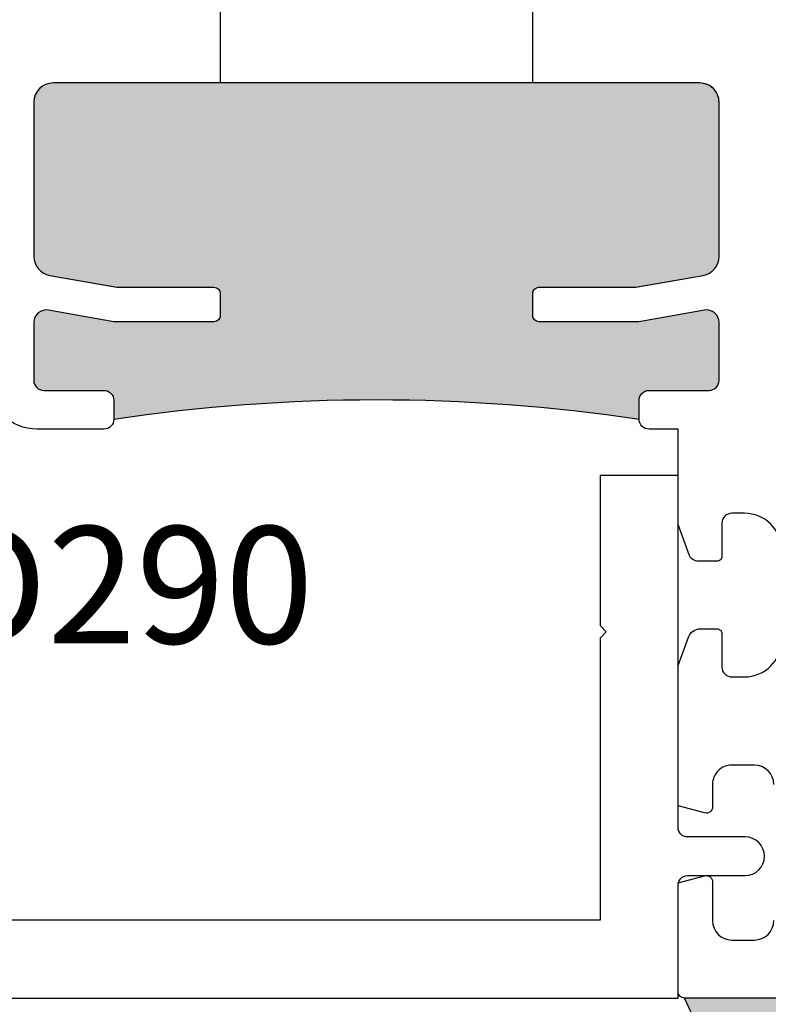
# Model space of a CAD drawing. Units: inches. Extents: x 0 to 266, y 0 to 43.
# Drawn here: x 4 to 5, y 19 to 21 of the extents above; entities that cross this region are included whole.
import ezdxf
from ezdxf.enums import TextEntityAlignment as Align

# ---------------------------------------------------------------- set-up
doc = ezdxf.new("R2010")
doc.units = ezdxf.units.IN
doc.header["$LTSCALE"] = 0.25
doc.header["$MEASUREMENT"] = 0
for name, color, linetype in [('Arcadia-Dim', 4, 'Continuous'), ('Arcadia-Profile', 6, 'Continuous'), ('Arcadia-Shade', 8, 'Continuous'), ('Arcadia-Text', 3, 'Continuous')]:
    doc.layers.add(name, color=color, linetype=linetype)
doc.styles.get("Standard").update_dxf_attribs({"font": 'ARIALN.TTF'})
doc.dimstyles.new('Arcadia-2', dxfattribs={"dimscale": 2, "dimtxt": 0.0938, "dimasz": 0.0938, "dimexe": 0.0546, "dimexo": 0.0469, "dimgap": 0.0469, "dimtad": 0, "dimtih": 1, "dimdec": 4, "dimzin": 3, "dimdsep": 46, "dimlunit": 4, "dimtxsty": 'Standard', "dimblk": 'ARCHTICK', "dimcen": 0.0469, "dimdle": 0.0546, "dimclrd": 256, "dimclre": 256, "dimclrt": 256, "dimadec": 0, "dimazin": 0, "dimtfac": 0.75, "dimtdec": 4, "dimtix": 1, "dimtmove": 2, "dimatfit": 3, "dimfxl": 1, "dimtolj": 1, "dimtzin": 3, "dimlwd": -3, "dimlwe": -3, "dimarcsym": 0})

# ---------------------------------------------------------------- blocks, each defined once
blk = doc.blocks.new('_ArchTick')
at = {"color": 0, "linetype": 'ByBlock', "lineweight": -3, "const_width": 0.15}
blk.add_lwpolyline([(-0.5, -0.5), (0.5, 0.5)], dxfattribs=at)
blk = doc.blocks.new('*D207')
at = {"layer": 'Arcadia-Dim', "lineweight": -3}
for p, q in [((1.625000000000107, 22.81816451581929), (1.625000000000107, 21.19054632290838)), ((1.625000000000108, 18.89668665660047), (1.625000000000107, 20.63350484951138)), ((2.531200000000001, 19.00588665660048), (1.515800000000108, 19.00588665660048))]:
    blk.add_line(p, q, dxfattribs=at)
blk.add_solid([(1.59373333333344, 22.81816451581929), (1.656266666666773, 22.81816451581929), (1.625000000000107, 23.00576451581929)], dxfattribs=at)
at = {"layer": 'Defpoints', "color": 0, "lineweight": -3}
for p in [(1.625000000000107, 23.00576451581929), (4.937524999999985, 23.00576451581929), (2.625000000000001, 19.00588665660048)]:
    blk.add_point(p, dxfattribs=at)
at = {"layer": 'Arcadia-Dim', "lineweight": -3, "xscale": 0.1876, "yscale": 0.1876, "zscale": 0.1876, "rotation": 270}
blk.add_blockref('_ArchTick', (1.625000000000108, 19.00588665660048), dxfattribs=at)
at = {"layer": 'Arcadia-Dim', "lineweight": -3, "insert": (1.625000000000113, 20.91202558620988), "char_height": 0.1876, "attachment_point": 5, "rotation": 90}
blk.add_mtext('\\A1;F.D.', dxfattribs=at)
blk = doc.blocks.new('*U31')
at = {"layer": 'Arcadia-Profile'}
h = blk.add_hatch(color=256, dxfattribs=at)
edge = h.paths.add_edge_path()
edge.add_line((-4e-16, 0.5000000000000019), (-0.3415971317720681, 0.5000000000000019))
edge.add_arc((-0.3958370399560139, 0.2896567274868739), 0.2172239856262077, 35.12576795111403, 75.54049043261011, ccw=False)
edge.add_arc((-0.2522502827612998, 0.3906676942111633), 0.041666666666646, -9.589877105315225, 35.125767951116984, ccw=False)
edge.add_arc((0.4308506004019132, 0.2752539657296112), 0.6511155107169636, 170.4101228946807, 190.9855794753516)
edge.add_arc((-0.3613754304164896, 0.1474831508321544), 0.1530866474885135, -74.44993404158168, 1.3823096407652997, ccw=False)
edge.add_line((-0.32033591458083, 4.509e-13), (-5.973e-13, 4.509e-13))
edge.add_arc((0.4975703868955628, 0.2499999999996324), 0.5568449424351317, 153.3231490947053, 206.6768509051579, ccw=False)
at = {"layer": 'Arcadia-Shade', "lineweight": -3}
h = blk.add_hatch(dxfattribs=at)
h.set_pattern_fill('HONEY', color=256, scale=0.1666666666666666)
h.set_pattern_definition([(0, (0, 0), (0.03125, 0.0180421959121758), [0.0208333333333333, -0.0416666666666667]), (119.9999999999999, (0, 0), (-0.03125, 0.0180421959121758), [0.0208333333333333, -0.0416666666666667]), (60, (0, 0), (0, 0.0360843918243516), [-0.0416666666666667, 0.0208333333333333])])
h.paths.add_polyline_path([(-0.7870904757303654, 0.0441431704911124), (-0.3203359145824312, -3.9e-15, 0.3435090603726155), (-0.2083333333333742, 0.1511761387382585, -0.0900193469024174), (-0.2111658875103337, 0.3837262550252461, 0.1976228614784511), (-0.2181714896626488, 0.4146415752496755, 0.3121056016175935), (-0.4500769481399632, 0.5000000000000019), (-0.7337299339763174, 0.5000000000000019, 0.095416923693533), (-0.7818529476183083, 0.4907321217873561, 0.3204879081861737), (-0.8776979589015335, 0.3447817867490042, 0.7540214247597959), (-0.7898613591136164, 0.2107637576493416, 0.9835083691116056)])
at = {"layer": 'Arcadia-Profile'}
blk.add_lwpolyline([(-0.8688592544094401, 0.3105723305868095, -0.1073450320601699), (-0.8776996023646464, 0.3448239381707375, -0.3204104769671941), (-0.7818529476183084, 0.4907321217873561, -0.0954169236934258), (-0.7337299339763725, 0.5000000000000019), (-0.3415971317720681, 0.5000000000000019, -0.1781934081275193), (-0.2181714896626503, 0.4146415752496776, -0.1976228614784485), (-0.2111658875103332, 0.3837262550252489, 0.0900193469024188), (-0.208333333333374, 0.1511761387382577, -0.3435090603726143), (-0.3203359145824311, -3.9e-15), (-0.7588524718457194, -3.9e-15, -0.2294187004830065), (-0.8645145201700385, 0.0966550537119173, -0.1971983639969396), (-0.863847330303108, 0.1599238414736838, 0.2200532177358061)], format="xyb", close=True, dxfattribs=at)
blk.add_arc((0.4975703868939894, 0.2499999999999969), 0.5568449424335583, 153.3231490946662, 206.6768509053331, dxfattribs=at)

msp = doc.modelspace()

# ---------------------------------------------------------------- hatches: boundary and pattern name
at = {"layer": 'Arcadia-Profile', "lineweight": -3}
h = msp.add_hatch(color=256, dxfattribs=at)
h.dxf.hatch_style = 1
edge = h.paths.add_edge_path()
edge.add_arc((3.937725000000174, 20.43932558627562), 0.0310000000000095, 90.00000000003284, 179.9999999999934)
edge.add_line((3.906725000000164, 20.43932558627563), (3.90672500000015, 20.1928905153097))
edge.add_arc((3.937725000000131, 20.19289051530968), 0.0309999999999811, 179.9999999999606, 260.0000000000139)
edge.add_line((3.932341906492467, 20.16236147496632), (4.040299795943511, 20.14332558627575))
edge.add_line((4.040299795943511, 20.14332558627575), (4.194875498804975, 20.14332558627575))
edge.add_arc((4.194875498804961, 20.13332558627574), 0.0100000000000193, 8.139977580867708e-11, 89.9999999999186, ccw=False)
edge.add_line((4.20487549880498, 20.13332558627575), (4.20487549880498, 20.09832558627566))
edge.add_arc((4.194875498804962, 20.09832558627566), 0.0100000000000185, -89.9999999997608, 0, ccw=False)
edge.add_line((4.194875498805004, 20.08832558627564), (4.034875498804979, 20.08832558627564))
edge.add_line((4.034875498804979, 20.08832558627564), (3.930197963553496, 20.10678306001454))
edge.add_arc((3.926725000000139, 20.0870869049543), 0.0200000000000042, 79.99999999994984, 180.0000000000203)
edge.add_line((3.906725000000136, 20.08708690495429), (3.906725000000136, 19.99432558627565))
edge.add_arc((3.922725000000141, 19.99432558627565), 0.0160000000000049, 180, 270.0000000000016)
edge.add_line((3.922725000000141, 19.97832558627564), (4.018725000000131, 19.97832558627564))
edge.add_arc((4.018725000000147, 19.96232558627565), 0.0159999999999911, 0, 90.00000000005718, ccw=False)
edge.add_line((4.034725000000136, 19.96232558627565), (4.034725000000136, 19.93232558627566))
edge.add_arc((4.454875000000143, 17.12353422627558), 2.840041360000086, 81.49255129228442, 98.50744870771558, ccw=False)
edge.add_line((4.87502500000015, 19.93232558627566), (4.875025000000164, 19.96232558627566))
edge.add_arc((4.891025000000156, 19.96232558627566), 0.015999999999992, 90.00000000000318, 180, ccw=False)
edge.add_line((4.891025000000155, 19.97832558627565), (4.987025000000144, 19.97832558627565))
edge.add_arc((4.987025000000144, 19.99432558627566), 0.0160000000000054, 270, 360)
edge.add_line((5.00302500000015, 19.99432558627566), (5.003025000000164, 20.08708690495431))
edge.add_arc((4.983025000000113, 20.08708690495426), 0.0200000000000511, 1.628444e-10, 99.99999999988657)
edge.add_line((4.979552036446804, 20.10678306001456), (4.874874501195307, 20.08832558627565))
edge.add_line((4.874874501195307, 20.08832558627565), (4.714874501195311, 20.08832558627567))
edge.add_arc((4.714874501195327, 20.09832558627568), 0.0100000000000087, 180.0000000001018, 269.99999999990837, ccw=False)
edge.add_line((4.70487450119532, 20.09832558627566), (4.704874501195305, 20.13332558627577))
edge.add_arc((4.714874501195297, 20.13332558627578), 0.0099999999999918, 90.00000000008652, 180.0000000000407, ccw=False)
edge.add_line((4.714874501195282, 20.14332558627577), (4.869450204056775, 20.14332558627577))
edge.add_line((4.869450204056775, 20.14332558627577), (4.977408093507818, 20.16236147496633))
edge.add_arc((4.972025000000148, 20.19289051530971), 0.0310000000000023, 279.9999999999905, 359.9999999999869)
edge.add_line((5.00302500000015, 20.1928905153097), (5.00302500000015, 20.43932558627564))
edge.add_arc((4.972025000000073, 20.43932558627567), 0.031000000000077, 359.9999999999475, 449.9999999999737)
edge.add_line((4.972025000000087, 20.47032558627575), (3.93772500000017, 20.47032558627563))

# ---------------------------------------------------------------- linework, layer by layer
at = {"layer": 'Arcadia-Profile'}
for points in [[(4.204875000000084, 20.5953255862764), (4.204875000000084, 20.47032558627636), (3.937725000000112, 20.47032558627633, 0.4142135623730868), (3.906725000000106, 20.43932558627632), (3.906725000000028, 20.19278252902724, 0.3639702342663181), (3.932341906492364, 20.16225348868386), (4.039687375298795, 20.14332558627649), (4.194875498804874, 20.14332558627649, -0.414213562372965), (4.204875498804875, 20.1333255862765), (4.204875498804879, 20.09832558627651, -0.4142135623732252), (4.194875498804856, 20.08832558627649), (4.034875498804863, 20.08832558627649), (3.930197963553354, 20.1067830600154, 0.4663076581547517), (3.906725000000035, 20.08708690495517), (3.90672499999995, 19.99432558627634, 0.4142135623733389), (3.922724999999969, 19.97832558627633), (4.018724999999959, 19.97832558627633, -0.4142135623715993), (4.03472499999995, 19.96232558627642), (4.034725000000063, 19.93982558627649), (4.034725000000056, 19.93232558627651, -0.4142135623726073), (4.018725000000083, 19.91632558627652), (3.91182367140559, 19.91632558627638, -0.1972789002250499), (3.857017193686063, 19.93882558627637)], [(5.103505804997039, 19.72175726442074, 0.4142135623726099), (5.043505804997197, 19.78175726442069), (5.023505804288289, 19.78175726442073, 0.4142135623736315), (5.007505804288298, 19.76575726442076), (5.007505804288298, 19.71283765364666, -0.4142135623732252), (4.999505804288295, 19.70483765364666), (4.970126932985584, 19.7048376536467, -0.3152987888785685), (4.955091851053024, 19.71536533135351), (4.937525000000063, 19.76362985795248), (4.937524999999906, 19.91632558627638), (4.891024999999869, 19.91632558627638, -0.4142135623753388), (4.875024999999864, 19.9323255862765), (4.875025000000105, 19.96232558627654, -0.4142135623707212), (4.891024999999967, 19.97832558627654), (4.987025000000018, 19.97832558627654, 0.4142135623743308), (5.003025000000091, 19.99432558627661), (5.003025000000134, 20.08708690495515, 0.4663076581535791), (4.979552036446888, 20.1067830600154), (4.874874501195277, 20.08832558627649), (4.714874501195309, 20.08832558627649, -0.414213562373147), (4.704874501195289, 20.09832558627651), (4.704874501195279, 20.13332558627649, -0.414213562373017), (4.714874501195277, 20.14332558627649), (4.870062624701359, 20.14332558627649), (4.977408093507841, 20.16225348868387, 0.3639702342658172), (5.003025000000127, 20.1927825290272), (5.003025000000091, 20.43932558627638, 0.4142135623729273), (4.97202500000006, 20.47032558627643), (4.704875000000084, 20.4703255862764), (4.704875000000084, 20.59532558627643)], [(3.937725000000156, 20.47032558627563), (3.937725000000156, 20.47032558627563, 0.4142135623728937), (3.906725000000164, 20.43932558627563), (3.90672500000015, 20.1928905153097, 0.3639702342664592), (3.932341906492467, 20.16236147496632), (4.040299795943511, 20.14332558627575), (4.194875498804975, 20.14332558627575, -0.4142135623722627), (4.20487549880498, 20.13332558627575), (4.20487549880498, 20.09832558627566, -0.4142135623718984), (4.194875498805004, 20.08832558627564), (4.034875498804979, 20.08832558627564), (3.930197963553496, 20.10678306001454, 0.4663076581553997), (3.906725000000136, 20.08708690495429), (3.906725000000136, 19.99432558627565, 0.4142135623731113), (3.922725000000141, 19.97832558627564), (4.018725000000131, 19.97832558627564, -0.4142135623734202), (4.034725000000136, 19.96232558627565), (4.034725000000136, 19.93232558627566, -0.0743781982625242), (4.87502500000015, 19.93232558627566), (4.875025000000164, 19.96232558627566, -0.4142135623730625), (4.891025000000155, 19.97832558627565), (4.987025000000144, 19.97832558627565, 0.4142135623730951), (5.00302500000015, 19.99432558627566), (5.003025000000164, 20.08708690495431, 0.4663076581535578), (4.979552036446804, 20.10678306001456), (4.874874501195307, 20.08832558627565), (4.714874501195311, 20.08832558627567, -0.4142135623721586), (4.70487450119532, 20.09832558627566), (4.704874501195305, 20.13332558627577, -0.4142135623728349), (4.714874501195282, 20.14332558627577), (4.869450204056775, 20.14332558627577), (4.977408093507818, 20.16236147496633, 0.3639702342661923), (5.00302500000015, 20.1928905153097), (5.00302500000015, 20.43932558627564, 0.4142135623732293), (4.972025000000087, 20.47032558627575), (3.93772500000017, 20.47032558627563)], [(5.090532649999991, 19.34782558627635, 0.4142135623728685), (5.059532650000017, 19.37882558627636), (5.023527749999995, 19.37882558627639, 0.414213562373221), (4.992527749999977, 19.3478255862764), (4.992527749999963, 19.31184088627634, -0.4931454260314652), (4.979938930139445, 19.30218114505056), (4.937524999999991, 19.31354592337928), (4.937525000000091, 19.53801288673547), (4.954160149851785, 19.58365052500001, -0.3151690141358933), (4.972950770287861, 19.59680124886119), (4.999505804288263, 19.59680124886124, -0.4142135623734852), (5.007505804288298, 19.58880124886121), (5.007505804288305, 19.53588163808706, 0.4142135623731926), (5.023505804288253, 19.51988163808712), (5.043505804997037, 19.51988163808712, 0.4142135623729608), (5.103505804997025, 19.57988163808714)], [(12.61967354886903, 19.00582558627644), (4.947524999999997, 19.00582558627637, -0.414213562373069), (4.937524999999984, 19.01582558627637), (4.937524999999991, 19.19012984917347), (4.979938930139445, 19.20149462750217, -0.4931454260313444), (4.992527749999959, 19.19183488627639), (4.99252774999997, 19.12982558627636, 0.41421356237307), (5.023527749999971, 19.09882558627636), (5.059532649999997, 19.09882558627636, 0.4142135623730531), (5.090532649999996, 19.12982558627636)]]:
    msp.add_lwpolyline(points, format="xyb", dxfattribs=at)
msp.add_lwpolyline([(3.360525000000008, 19.2794505862764, 0.4142135623730951), (3.329525000000009, 19.2484505862764, 0.4142135623730951), (3.360525000000008, 19.2174505862764), (3.467524999999979, 19.2174505862764), (3.467524999999979, 19.0058255862764), (4.937525000000006, 19.0058255862764), (4.937524999999977, 19.18682558627637, -0.4142135623719853), (4.952524999999992, 19.2018255862764), (5.044524999999977, 19.20182558627639, 0.4142135623730951), (5.075524999999975, 19.2328255862764, 0.4142135623730951), (5.044524999999977, 19.2638255862764), (4.952524999999992, 19.2638255862764, -0.4142135623733726), (4.937525000000006, 19.2788255862764), (4.937525000000006, 19.84207558627639), (4.812525000000006, 19.84207558627639), (4.812525000000006, 19.6020755862764), (4.822524999999997, 19.5920755862764), (4.812525000000006, 19.5820755862764), (4.812525000000006, 19.1308255862764), (3.592524999999979, 19.1308255862764), (3.592524999999979, 19.2794505862764)], format="xyb", close=True, dxfattribs=at)

# ---------------------------------------------------------------- block references
at = {"lineweight": -3, "rotation": 180}
msp.add_blockref('*U31', (4.947524999999997, 19.0058255862764), dxfattribs=at)

# ---------------------------------------------------------------- texts
at = {"layer": 'Arcadia-Text', "lineweight": -3}
msp.add_text('OPGPD290', height=0.1875, dxfattribs=at).set_placement((3.062576451130843, 19.51476451595234), align=Align.BOTTOM_LEFT)

# ---------------------------------------------------------------- dimensions: what is measured, and where the dimension line sits
at = {"layer": 'Arcadia-Dim', "lineweight": -3}
dim = msp.add_linear_dim(base=(1.625000000000107, 23.00576451581929), p1=(2.625, 19.00588665660047), p2=(4.937524999999983, 23.00576451581928), angle=270, text='F.D.', dimstyle='Arcadia-2', override={"dimblk1": 'ArchTick', "dimsah": 1, "dimse2": 1}, dxfattribs=at)
dim.commit()
dim.dimension.update_dxf_attribs({"geometry": '*D207', "text_midpoint": (1.625000000000113, 20.91202558620988), "text_rotation": 90})

doc.saveas('drawing.dxf')
